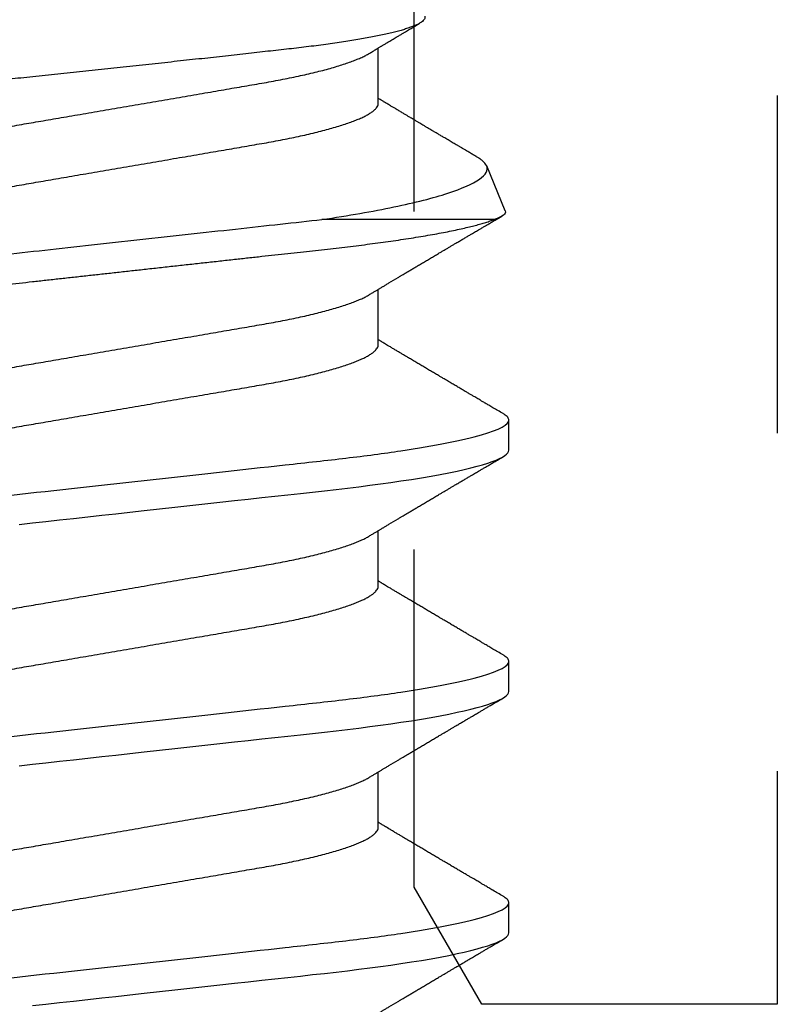
# Model space of a CAD drawing. Units: inches. Extents: x 0 to 146, y 0 to 43.
# Drawn here: x 28 to 28, y 17 to 17 of the extents above; entities that cross this region are included whole.
import ezdxf

# ---------------------------------------------------------------- set-up
doc = ezdxf.new("R2010")
doc.units = ezdxf.units.IN
doc.header["$LTSCALE"] = 0.5
doc.header["$MEASUREMENT"] = 0
doc.linetypes.add('HIDDEN2', pattern=[0.1875, 0.125, -0.0625])
doc.layers.add('Arcadia-Hidden', color=1, linetype='HIDDEN2')
doc.layers.add('Arcadia-Profile', color=6, linetype='Continuous')

# ---------------------------------------------------------------- blocks, each defined once
blk = doc.blocks.new('*U103')
at = {"layer": 'Arcadia-Profile'}
for p, q in [((0.61634, -0.10367), (0.61634, -0.05262)), ((0.43643, -0.06934), (0.45282, -0.06934)), ((0.50786, -0.06934), (0.52425, -0.06934)), ((0.57929, -0.06934), (0.59568, -0.06934)), ((0.65071, -0.06934), (0.66711, -0.06934)), ((0.61886, -0.10695), (0.63218, -0.10144)), ((0.40518, -0.108), (0.41411, -0.108)), ((0.47661, -0.108), (0.48554, -0.108)), ((0.54804, -0.108), (0.55696, -0.108))]:
    blk.add_line(p, q, dxfattribs=at)
at = {"layer": 'Arcadia-Profile', "flags": 128}
for points in [[(0.38367, 0.0331), (0.38411, 0.02909), (0.38456, 0.02502), (0.38502, 0.02089), (0.38548, 0.01671), (0.38594, 0.01256), (0.3864, 0.00839), (0.38686, 0.0042), (0.38732, 0), (0.38782, -0.00454), (0.38832, -0.00906), (0.38882, -0.01356), (0.38931, -0.01802), (0.38979, -0.02244), (0.39028, -0.0268), (0.39072, -0.03085), (0.39116, -0.03483), (0.39159, -0.03873), (0.39201, -0.04255), (0.39242, -0.04627), (0.39282, -0.0499), (0.39321, -0.05343), (0.3936, -0.05687), (0.39399, -0.06027), (0.3944, -0.06361), (0.39481, -0.06683), (0.39523, -0.06997), (0.39566, -0.07304), (0.39609, -0.07602), (0.39657, -0.07913), (0.39706, -0.08211), (0.39755, -0.08497), (0.39804, -0.08768), (0.39854, -0.09025), (0.39904, -0.09266), (0.39951, -0.09479), (0.39998, -0.09676), (0.40045, -0.09858), (0.40092, -0.10025), (0.40138, -0.10175), (0.40183, -0.10309), (0.40229, -0.10427), (0.40273, -0.10528), (0.40317, -0.10613), (0.4036, -0.10682), (0.40401, -0.10734), (0.40441, -0.10771), (0.4048, -0.10793), (0.40518, -0.108), (0.40518, -0.108)], [(0.45467, 0.03704), (0.4551, 0.0331), (0.45554, 0.02909), (0.45599, 0.02502), (0.45645, 0.02089), (0.45691, 0.01671), (0.45737, 0.01256), (0.45783, 0.00839), (0.45829, 0.0042), (0.45875, 0), (0.45925, -0.00454), (0.45975, -0.00906), (0.46024, -0.01356), (0.46074, -0.01802), (0.46122, -0.02244), (0.4617, -0.0268), (0.46215, -0.03085), (0.46259, -0.03483), (0.46302, -0.03873), (0.46344, -0.04255), (0.46385, -0.04627), (0.46425, -0.0499), (0.46464, -0.05343), (0.46502, -0.05687), (0.46542, -0.06027), (0.46583, -0.06361), (0.46624, -0.06683), (0.46666, -0.06997), (0.46709, -0.07304), (0.46752, -0.07602), (0.468, -0.07913), (0.46848, -0.08211), (0.46897, -0.08497), (0.46947, -0.08768), (0.46997, -0.09025), (0.47047, -0.09266), (0.47094, -0.09479), (0.47141, -0.09676), (0.47188, -0.09858), (0.47234, -0.10025), (0.47281, -0.10175), (0.47326, -0.10309), (0.47371, -0.10427), (0.47416, -0.10528), (0.4746, -0.10613), (0.47502, -0.10682), (0.47543, -0.10734), (0.47584, -0.10771), (0.47623, -0.10793), (0.47661, -0.108), (0.47661, -0.108)], [(0.5261, 0.03704), (0.52653, 0.0331), (0.52697, 0.02909), (0.52742, 0.02502), (0.52788, 0.02089), (0.52834, 0.01671), (0.52879, 0.01256), (0.52925, 0.00839), (0.52972, 0.0042), (0.53018, 0), (0.53068, -0.00454), (0.53118, -0.00906), (0.53167, -0.01356), (0.53217, -0.01802), (0.53265, -0.02244), (0.53313, -0.0268), (0.53358, -0.03085), (0.53402, -0.03483), (0.53445, -0.03873), (0.53487, -0.04255), (0.53528, -0.04627), (0.53568, -0.0499), (0.53607, -0.05343), (0.53645, -0.05687), (0.53685, -0.06027), (0.53726, -0.06361), (0.53767, -0.06683), (0.53809, -0.06997), (0.53851, -0.07304), (0.53895, -0.07602), (0.53943, -0.07913), (0.53991, -0.08211), (0.5404, -0.08497), (0.5409, -0.08768), (0.54139, -0.09025), (0.54189, -0.09266), (0.54237, -0.09479), (0.54284, -0.09676), (0.54331, -0.09858), (0.54377, -0.10025), (0.54423, -0.10175), (0.54469, -0.10309), (0.54514, -0.10427), (0.54559, -0.10528), (0.54602, -0.10613), (0.54645, -0.10682), (0.54686, -0.10734), (0.54726, -0.10771), (0.54766, -0.10793), (0.54804, -0.108), (0.54804, -0.108)]]:
    blk.add_lwpolyline(points, dxfattribs=at)
at = {"layer": 'Arcadia-Profile'}
for points, knots in [([(0.37839, 0.108), (0.37968, 0.108), (0.38118, 0.10537), (0.38433, 0.09442), (0.38597, 0.08611), (0.38823, 0.07097), (0.38896, 0.06549), (0.39031, 0.05407), (0.39094, 0.04814), (0.39306, 0.02889), (0.39466, 0.01447), (0.39784, -0.01447), (0.39944, -0.02889), (0.40156, -0.04814), (0.40219, -0.05407), (0.40354, -0.06549), (0.40427, -0.07097), (0.40653, -0.08611), (0.40817, -0.09442), (0.41132, -0.10537), (0.41282, -0.108), (0.41411, -0.108)], [0, 0, 0, 0, 0.125, 0.125, 0.25, 0.25, 0.3125, 0.3125, 0.375, 0.375, 0.5, 0.5, 0.625, 0.625, 0.6875, 0.6875, 0.75, 0.75, 0.875, 0.875, 1, 1, 1, 1]), ([(0.44982, 0.108), (0.45111, 0.108), (0.45261, 0.10537), (0.45576, 0.09442), (0.4574, 0.08611), (0.45966, 0.07097), (0.46039, 0.06549), (0.46174, 0.05407), (0.46237, 0.04814), (0.46449, 0.02889), (0.46608, 0.01447), (0.46927, -0.01447), (0.47086, -0.02889), (0.47298, -0.04814), (0.47361, -0.05407), (0.47497, -0.06549), (0.47569, -0.07097), (0.47796, -0.08611), (0.4796, -0.09442), (0.48274, -0.10537), (0.48425, -0.108), (0.48554, -0.108)], [0, 0, 0, 0, 0.125, 0.125, 0.25, 0.25, 0.3125, 0.3125, 0.375, 0.375, 0.5, 0.5, 0.625, 0.625, 0.6875, 0.6875, 0.75, 0.75, 0.875, 0.875, 1, 1, 1, 1]), ([(0.52125, 0.108), (0.52254, 0.108), (0.52404, 0.10537), (0.52719, 0.09442), (0.52882, 0.08611), (0.53109, 0.07097), (0.53182, 0.06549), (0.53317, 0.05407), (0.5338, 0.04814), (0.53592, 0.02889), (0.53751, 0.01447), (0.5407, -0.01447), (0.54229, -0.02889), (0.54441, -0.04814), (0.54504, -0.05407), (0.5464, -0.06549), (0.54712, -0.07097), (0.54939, -0.08611), (0.55103, -0.09442), (0.55417, -0.10537), (0.55568, -0.108), (0.55696, -0.108)], [0, 0, 0, 0, 0.125, 0.125, 0.25, 0.25, 0.3125, 0.3125, 0.375, 0.375, 0.5, 0.5, 0.625, 0.625, 0.6875, 0.6875, 0.75, 0.75, 0.875, 0.875, 1, 1, 1, 1]), ([(0.58183, 0.10629), (0.58194, 0.10647), (0.5822, 0.10689), (0.58258, 0.10736), (0.58298, 0.10773), (0.58337, 0.10795), (0.58376, 0.10803), (0.58416, 0.10794), (0.58458, 0.10769), (0.58502, 0.10726), (0.58547, 0.10665), (0.58592, 0.10586), (0.58638, 0.10491), (0.58684, 0.1038), (0.58729, 0.10255), (0.58775, 0.10114), (0.58822, 0.09957), (0.58868, 0.09783), (0.58915, 0.09595), (0.58962, 0.09391), (0.5901, 0.09172), (0.59057, 0.08939), (0.59103, 0.08694), (0.59149, 0.08437), (0.59195, 0.0817), (0.59239, 0.07892), (0.59285, 0.07597), (0.59331, 0.07283), (0.59377, 0.0695), (0.59422, 0.06609), (0.59466, 0.0626), (0.59509, 0.05903), (0.59549, 0.05547), (0.59588, 0.05191), (0.59628, 0.04834), (0.59668, 0.04466), (0.5971, 0.0409), (0.59752, 0.03704), (0.59796, 0.0331), (0.5984, 0.02909), (0.59885, 0.02502), (0.5993, 0.02089), (0.59976, 0.01673), (0.60022, 0.01256), (0.60068, 0.00839), (0.60114, 0.0042), (0.60162, -0.00011), (0.60211, -0.00454), (0.60261, -0.00906), (0.6031, -0.01356), (0.60359, -0.01802), (0.60408, -0.02244), (0.60455, -0.02672), (0.60501, -0.03085), (0.60545, -0.03483), (0.60588, -0.03873), (0.6063, -0.04255), (0.60671, -0.04627), (0.60711, -0.0499), (0.6075, -0.05344), (0.60788, -0.0569), (0.60828, -0.06029), (0.60868, -0.06361), (0.6091, -0.06685), (0.60952, -0.07), (0.60994, -0.07306), (0.61039, -0.07609), (0.61084, -0.07906), (0.61131, -0.08195), (0.61178, -0.08473), (0.61226, -0.08738), (0.61274, -0.08988), (0.61323, -0.09224), (0.6137, -0.09439), (0.61416, -0.09634), (0.6146, -0.09809), (0.61504, -0.09971), (0.61548, -0.10118), (0.61591, -0.10251), (0.61619, -0.10329), (0.61634, -0.10367)], [0, 0, 0, 0, 0.009853, 0.022174, 0.034398, 0.046516, 0.058522, 0.071492, 0.084592, 0.097813, 0.111147, 0.124582, 0.138109, 0.150938, 0.16383, 0.176774, 0.189762, 0.202782, 0.215826, 0.228881, 0.241938, 0.254986, 0.268015, 0.280783, 0.293513, 0.306195, 0.31882, 0.332379, 0.34585, 0.359223, 0.372488, 0.385635, 0.398655, 0.410852, 0.423147, 0.435555, 0.448067, 0.460674, 0.47337, 0.486145, 0.498989, 0.511894, 0.52485, 0.537614, 0.550407, 0.563221, 0.576044, 0.589891, 0.603726, 0.617536, 0.631308, 0.645032, 0.658694, 0.671509, 0.68425, 0.696909, 0.709476, 0.721943, 0.734303, 0.746548, 0.758757, 0.77108, 0.783512, 0.795823, 0.808224, 0.820709, 0.833268, 0.846473, 0.859739, 0.873057, 0.886415, 0.899802, 0.913208, 0.926619, 0.93891, 0.951188, 0.963444, 0.975671, 0.987859, 1, 1, 1, 1]), ([(0.59268, 0.108), (0.59353, 0.108), (0.59448, 0.10687), (0.59647, 0.10212), (0.59753, 0.0985), (0.59964, 0.08899), (0.6007, 0.08311), (0.6027, 0.06981), (0.60365, 0.0624), (0.60537, 0.04697), (0.6063, 0.03847), (0.60829, 0.02039), (0.60934, 0.01085), (0.61145, -0.0083), (0.61251, -0.01789), (0.61452, -0.03614), (0.61547, -0.04479), (0.61634, -0.05262)], [0, 0, 0, 0, 0.125, 0.125, 0.25, 0.25, 0.375, 0.375, 0.5, 0.5, 0.625, 0.625, 0.75, 0.75, 0.875, 0.875, 1, 1, 1, 1]), ([(0.6765, -0.08308), (0.67636, -0.08312), (0.67609, -0.08319), (0.67565, -0.08305), (0.67521, -0.08271), (0.67476, -0.08217), (0.67429, -0.08141), (0.67385, -0.0805), (0.67343, -0.07947), (0.67303, -0.07836), (0.67263, -0.07712), (0.67223, -0.07572), (0.67182, -0.07417), (0.67141, -0.07246), (0.671, -0.07062), (0.67059, -0.06866), (0.67019, -0.06659), (0.6698, -0.06442), (0.66941, -0.06213), (0.66903, -0.05971), (0.66864, -0.05716), (0.66826, -0.05447), (0.66788, -0.05167), (0.66752, -0.0488), (0.66716, -0.04587), (0.66682, -0.04289), (0.66648, -0.03983), (0.66612, -0.03667), (0.66576, -0.03342), (0.66539, -0.03009), (0.66501, -0.02668), (0.66463, -0.02322), (0.66424, -0.01971), (0.66385, -0.01615), (0.66346, -0.01255), (0.66306, -0.00888), (0.66265, -0.00517), (0.66224, -0.00141), (0.66184, 0.00238), (0.66143, 0.00614), (0.66103, 0.00987), (0.66064, 0.01358), (0.66025, 0.01727), (0.65985, 0.02098), (0.65946, 0.02468), (0.65907, 0.02838), (0.65869, 0.03204), (0.65832, 0.03562), (0.65795, 0.0391), (0.6576, 0.04248), (0.65726, 0.04581), (0.65691, 0.04909), (0.65656, 0.05232), (0.65619, 0.05549), (0.65582, 0.05858), (0.65544, 0.06157), (0.65506, 0.06445), (0.65467, 0.06723), (0.65428, 0.0699), (0.65389, 0.07248), (0.65349, 0.07496), (0.65308, 0.07733), (0.65268, 0.07958), (0.65227, 0.08167), (0.65187, 0.08362), (0.65148, 0.08541), (0.65108, 0.08707), (0.65068, 0.08859), (0.65029, 0.08997), (0.64989, 0.09119), (0.6495, 0.09226), (0.64912, 0.09315), (0.64875, 0.09387), (0.64839, 0.09442), (0.64804, 0.09481), (0.64769, 0.09504), (0.64734, 0.09511), (0.64698, 0.09501), (0.64662, 0.09475), (0.64626, 0.09435), (0.64603, 0.09397), (0.64592, 0.0938)], [0, 0, 0, 0, 0.013873, 0.027754, 0.041627, 0.055805, 0.069993, 0.084172, 0.096001, 0.107831, 0.119742, 0.131653, 0.143822, 0.155991, 0.16825, 0.180508, 0.192357, 0.204205, 0.216136, 0.228067, 0.240258, 0.25245, 0.264731, 0.277012, 0.288842, 0.300673, 0.312582, 0.324491, 0.336641, 0.34879, 0.361022, 0.373253, 0.385502, 0.397751, 0.410083, 0.422416, 0.43501, 0.447604, 0.460289, 0.472973, 0.485363, 0.497753, 0.510229, 0.522705, 0.535453, 0.548201, 0.561043, 0.573885, 0.586263, 0.598641, 0.611103, 0.623567, 0.636286, 0.649006, 0.661811, 0.674616, 0.687329, 0.700042, 0.712841, 0.725639, 0.738706, 0.751773, 0.764933, 0.778092, 0.791023, 0.803955, 0.816976, 0.829997, 0.843301, 0.856605, 0.870008, 0.883411, 0.896335, 0.90926, 0.922274, 0.935289, 0.948578, 0.961866, 0.975245, 0.988624, 1, 1, 1, 1]), ([(0.41857, 0.06934), (0.41874, 0.06932), (0.41907, 0.06929), (0.41958, 0.06905), (0.42011, 0.06865), (0.42065, 0.06808), (0.42121, 0.06735), (0.42177, 0.06646), (0.42234, 0.06541), (0.42292, 0.06419), (0.42351, 0.06281), (0.4241, 0.06126), (0.42471, 0.05954), (0.42531, 0.05766), (0.4259, 0.05565), (0.4265, 0.0535), (0.42708, 0.05122), (0.42766, 0.04883), (0.42822, 0.04634), (0.42877, 0.04376), (0.4293, 0.0411), (0.42982, 0.03837), (0.43032, 0.03559), (0.4308, 0.03276), (0.4313, 0.02986), (0.43182, 0.02687), (0.43235, 0.02376), (0.4329, 0.02055), (0.43347, 0.01724), (0.43405, 0.01387), (0.43463, 0.01045), (0.43523, 0.00699), (0.43583, 0.0035), (0.43643, 0), (0.43703, -0.00349), (0.43763, -0.00697), (0.43822, -0.01043), (0.43881, -0.01384), (0.43938, -0.01719), (0.43994, -0.02045), (0.44048, -0.02362), (0.44101, -0.02671), (0.44153, -0.02973), (0.44204, -0.03267), (0.44253, -0.03554), (0.44303, -0.03834), (0.44355, -0.04108), (0.44409, -0.04375), (0.44464, -0.04634), (0.4452, -0.04883), (0.44577, -0.05122), (0.44636, -0.05349), (0.44695, -0.05563), (0.44755, -0.05765), (0.44814, -0.05951), (0.44873, -0.06121), (0.44932, -0.06274), (0.44991, -0.06413), (0.45049, -0.06535), (0.45092, -0.06617), (0.45115, -0.06654), (0.45119, -0.06661)], [0, 0, 0, 0, 0.01651, 0.033221, 0.050116, 0.067179, 0.084389, 0.101416, 0.118547, 0.135759, 0.153033, 0.170698, 0.18838, 0.206055, 0.223699, 0.241288, 0.2588, 0.276212, 0.293464, 0.310575, 0.327525, 0.344296, 0.360871, 0.37704, 0.393387, 0.409918, 0.426616, 0.44381, 0.461139, 0.478583, 0.496121, 0.513729, 0.531385, 0.549064, 0.566705, 0.584323, 0.601893, 0.619393, 0.6368, 0.653786, 0.670641, 0.687347, 0.703887, 0.720576, 0.737078, 0.753687, 0.770493, 0.787479, 0.804627, 0.821917, 0.839291, 0.856764, 0.874315, 0.89192, 0.909556, 0.926885, 0.944198, 0.961474, 0.97869, 0.996174, 1, 1, 1, 1]), ([(0.49, 0.06934), (0.49016, 0.06932), (0.49049, 0.06929), (0.49101, 0.06905), (0.49154, 0.06865), (0.49208, 0.06808), (0.49264, 0.06735), (0.4932, 0.06646), (0.49377, 0.06541), (0.49435, 0.06419), (0.49494, 0.06281), (0.49553, 0.06126), (0.49613, 0.05954), (0.49674, 0.05766), (0.49733, 0.05565), (0.49793, 0.0535), (0.49851, 0.05122), (0.49909, 0.04883), (0.49965, 0.04634), (0.5002, 0.04376), (0.50073, 0.0411), (0.50125, 0.03837), (0.50175, 0.03559), (0.50223, 0.03276), (0.50273, 0.02986), (0.50324, 0.02687), (0.50378, 0.02376), (0.50433, 0.02055), (0.5049, 0.01724), (0.50548, 0.01387), (0.50606, 0.01045), (0.50666, 0.00699), (0.50726, 0.0035), (0.50786, 0), (0.50846, -0.00349), (0.50905, -0.00697), (0.50965, -0.01043), (0.51023, -0.01384), (0.51081, -0.01719), (0.51137, -0.02045), (0.51191, -0.02362), (0.51244, -0.02671), (0.51296, -0.02973), (0.51347, -0.03267), (0.51396, -0.03554), (0.51446, -0.03834), (0.51498, -0.04108), (0.51551, -0.04375), (0.51606, -0.04634), (0.51663, -0.04883), (0.5172, -0.05122), (0.51779, -0.05349), (0.51838, -0.05563), (0.51897, -0.05765), (0.51957, -0.05951), (0.52016, -0.06121), (0.52075, -0.06274), (0.52133, -0.06413), (0.52192, -0.06535), (0.52235, -0.06617), (0.52258, -0.06654), (0.52262, -0.06661)], [0, 0, 0, 0, 0.01651, 0.033221, 0.050116, 0.067179, 0.084389, 0.101416, 0.118547, 0.135759, 0.153033, 0.170698, 0.18838, 0.206055, 0.223699, 0.241288, 0.2588, 0.276212, 0.293464, 0.310575, 0.327525, 0.344296, 0.360871, 0.37704, 0.393387, 0.409918, 0.426616, 0.44381, 0.461139, 0.478583, 0.496121, 0.513729, 0.531385, 0.549064, 0.566705, 0.584323, 0.601893, 0.619393, 0.6368, 0.653786, 0.670641, 0.687347, 0.703887, 0.720576, 0.737078, 0.753687, 0.770493, 0.787479, 0.804627, 0.821917, 0.839291, 0.856764, 0.874315, 0.89192, 0.909556, 0.926885, 0.944198, 0.961474, 0.97869, 0.996174, 1, 1, 1, 1]), ([(0.56143, 0.06934), (0.56159, 0.06932), (0.56192, 0.06929), (0.56244, 0.06905), (0.56297, 0.06865), (0.56351, 0.06808), (0.56407, 0.06735), (0.56463, 0.06646), (0.5652, 0.06541), (0.56578, 0.06419), (0.56637, 0.06281), (0.56696, 0.06126), (0.56756, 0.05954), (0.56816, 0.05766), (0.56876, 0.05565), (0.56935, 0.0535), (0.56994, 0.05122), (0.57051, 0.04883), (0.57108, 0.04634), (0.57163, 0.04376), (0.57216, 0.0411), (0.57268, 0.03837), (0.57318, 0.03559), (0.57366, 0.03276), (0.57416, 0.02986), (0.57467, 0.02687), (0.57521, 0.02376), (0.57576, 0.02055), (0.57633, 0.01724), (0.5769, 0.01387), (0.57749, 0.01045), (0.57809, 0.00699), (0.57868, 0.0035), (0.57929, 0), (0.57989, -0.00349), (0.58048, -0.00697), (0.58108, -0.01043), (0.58166, -0.01384), (0.58224, -0.01719), (0.5828, -0.02045), (0.58334, -0.02362), (0.58387, -0.02671), (0.58439, -0.02973), (0.5849, -0.03267), (0.58539, -0.03554), (0.58589, -0.03834), (0.58641, -0.04108), (0.58694, -0.04375), (0.58749, -0.04634), (0.58806, -0.04883), (0.58863, -0.05122), (0.58921, -0.05349), (0.58981, -0.05563), (0.5904, -0.05765), (0.591, -0.05951), (0.59159, -0.06121), (0.59218, -0.06274), (0.59276, -0.06413), (0.59335, -0.06535), (0.59377, -0.06617), (0.59401, -0.06654), (0.59405, -0.06661)], [0, 0, 0, 0, 0.01651, 0.033221, 0.050116, 0.067179, 0.084389, 0.101416, 0.118547, 0.135759, 0.153033, 0.170698, 0.18838, 0.206055, 0.223699, 0.241288, 0.2588, 0.276212, 0.293464, 0.310575, 0.327525, 0.344296, 0.360871, 0.37704, 0.393387, 0.409918, 0.426616, 0.44381, 0.461139, 0.478583, 0.496121, 0.513729, 0.531385, 0.549064, 0.566705, 0.584323, 0.601893, 0.619393, 0.6368, 0.653786, 0.670641, 0.687347, 0.703887, 0.720576, 0.737078, 0.753687, 0.770493, 0.787479, 0.804627, 0.821917, 0.839291, 0.856764, 0.874315, 0.89192, 0.909556, 0.926885, 0.944198, 0.961474, 0.97869, 0.996174, 1, 1, 1, 1]), ([(0.63286, 0.06934), (0.63302, 0.06932), (0.63335, 0.06929), (0.63386, 0.06905), (0.63439, 0.06865), (0.63494, 0.06808), (0.63549, 0.06735), (0.63606, 0.06646), (0.63663, 0.06541), (0.63721, 0.06419), (0.63779, 0.06281), (0.63839, 0.06126), (0.63899, 0.05954), (0.63959, 0.05766), (0.64019, 0.05565), (0.64078, 0.0535), (0.64137, 0.05122), (0.64194, 0.04883), (0.64251, 0.04634), (0.64306, 0.04376), (0.64359, 0.0411), (0.64411, 0.03837), (0.64461, 0.03559), (0.64509, 0.03276), (0.64559, 0.02986), (0.6461, 0.02687), (0.64664, 0.02376), (0.64719, 0.02055), (0.64775, 0.01724), (0.64833, 0.01387), (0.64892, 0.01045), (0.64951, 0.00699), (0.65011, 0.0035), (0.65071, 0), (0.65131, -0.00349), (0.65191, -0.00697), (0.6525, -0.01043), (0.65309, -0.01384), (0.65366, -0.01719), (0.65422, -0.02045), (0.65477, -0.02362), (0.6553, -0.02671), (0.65582, -0.02973), (0.65632, -0.03267), (0.65681, -0.03554), (0.65732, -0.03834), (0.65784, -0.04108), (0.65837, -0.04375), (0.65892, -0.04634), (0.65949, -0.04883), (0.66006, -0.05122), (0.66064, -0.05349), (0.66123, -0.05563), (0.66183, -0.05765), (0.66243, -0.05951), (0.66302, -0.06121), (0.66361, -0.06274), (0.66419, -0.06413), (0.66477, -0.06535), (0.6652, -0.06617), (0.66544, -0.06654), (0.66548, -0.06661)], [0, 0, 0, 0, 0.01651, 0.033221, 0.050116, 0.067179, 0.084389, 0.101417, 0.118547, 0.13576, 0.153033, 0.170698, 0.18838, 0.206055, 0.223699, 0.241288, 0.2588, 0.276212, 0.293465, 0.310576, 0.327526, 0.344297, 0.360871, 0.377041, 0.393388, 0.409919, 0.426617, 0.44381, 0.461139, 0.478584, 0.496121, 0.51373, 0.531385, 0.549065, 0.566706, 0.584323, 0.601894, 0.619394, 0.636801, 0.653786, 0.670642, 0.687348, 0.703888, 0.720577, 0.737079, 0.753688, 0.770494, 0.78748, 0.804628, 0.821918, 0.839292, 0.856765, 0.874316, 0.891921, 0.909557, 0.926885, 0.944199, 0.961475, 0.978691, 0.996175, 1, 1, 1, 1]), ([(0.40381, 0.06661), (0.40384, 0.06655), (0.40407, 0.0662), (0.40449, 0.0654), (0.40506, 0.0642), (0.40565, 0.06281), (0.40625, 0.06126), (0.40685, 0.05954), (0.40745, 0.05766), (0.40805, 0.05565), (0.40864, 0.0535), (0.40922, 0.05122), (0.4098, 0.04883), (0.41036, 0.04634), (0.41091, 0.04376), (0.41145, 0.0411), (0.41197, 0.03837), (0.41246, 0.03559), (0.41295, 0.03276), (0.41344, 0.02986), (0.41396, 0.02687), (0.41449, 0.02376), (0.41504, 0.02055), (0.41561, 0.01724), (0.41619, 0.01387), (0.41678, 0.01045), (0.41737, 0.00699), (0.41797, 0.0035), (0.41857, 0), (0.41917, -0.00349), (0.41977, -0.00697), (0.42036, -0.01043), (0.42095, -0.01384), (0.42152, -0.01719), (0.42208, -0.02045), (0.42263, -0.02362), (0.42316, -0.02671), (0.42368, -0.02973), (0.42418, -0.03267), (0.42467, -0.03554), (0.42517, -0.03834), (0.42569, -0.04108), (0.42623, -0.04375), (0.42678, -0.04634), (0.42734, -0.04883), (0.42792, -0.05122), (0.4285, -0.05349), (0.42909, -0.05563), (0.42969, -0.05765), (0.43028, -0.05951), (0.43088, -0.06121), (0.43146, -0.06274), (0.43205, -0.06413), (0.43263, -0.06536), (0.43321, -0.06643), (0.43378, -0.06734), (0.43434, -0.06808), (0.43489, -0.06865), (0.43542, -0.06905), (0.43593, -0.06929), (0.43626, -0.06932), (0.43643, -0.06934)], [0, 0, 0, 0, 0.003289, 0.020419, 0.037632, 0.054905, 0.07257, 0.090252, 0.107927, 0.125571, 0.14316, 0.160672, 0.178084, 0.195336, 0.212447, 0.229398, 0.246168, 0.262743, 0.278913, 0.295259, 0.31179, 0.328488, 0.345682, 0.363011, 0.380455, 0.397993, 0.415601, 0.433257, 0.450936, 0.468577, 0.486195, 0.503765, 0.521265, 0.538672, 0.555657, 0.572513, 0.589219, 0.605759, 0.622447, 0.638949, 0.655558, 0.672364, 0.689351, 0.706499, 0.723789, 0.741162, 0.758636, 0.776186, 0.793791, 0.811427, 0.828756, 0.846069, 0.863345, 0.880561, 0.898045, 0.915422, 0.932671, 0.949772, 0.966706, 0.983454, 1, 1, 1, 1]), ([(0.47524, 0.06661), (0.47527, 0.06655), (0.4755, 0.0662), (0.47591, 0.0654), (0.47649, 0.0642), (0.47708, 0.06281), (0.47768, 0.06126), (0.47828, 0.05954), (0.47888, 0.05766), (0.47948, 0.05565), (0.48007, 0.0535), (0.48065, 0.05122), (0.48123, 0.04883), (0.48179, 0.04634), (0.48234, 0.04376), (0.48288, 0.0411), (0.48339, 0.03837), (0.48389, 0.03559), (0.48437, 0.03276), (0.48487, 0.02986), (0.48539, 0.02687), (0.48592, 0.02376), (0.48647, 0.02055), (0.48704, 0.01724), (0.48762, 0.01387), (0.48821, 0.01045), (0.4888, 0.00699), (0.4894, 0.0035), (0.49, 0), (0.4906, -0.00349), (0.4912, -0.00697), (0.49179, -0.01043), (0.49238, -0.01384), (0.49295, -0.01719), (0.49351, -0.02045), (0.49405, -0.02362), (0.49459, -0.02671), (0.4951, -0.02973), (0.49561, -0.03267), (0.4961, -0.03554), (0.4966, -0.03834), (0.49712, -0.04108), (0.49766, -0.04375), (0.49821, -0.04634), (0.49877, -0.04883), (0.49935, -0.05122), (0.49993, -0.05349), (0.50052, -0.05563), (0.50112, -0.05765), (0.50171, -0.05951), (0.50231, -0.06121), (0.50289, -0.06274), (0.50348, -0.06413), (0.50406, -0.06536), (0.50464, -0.06643), (0.50521, -0.06734), (0.50577, -0.06808), (0.50632, -0.06865), (0.50685, -0.06905), (0.50736, -0.06929), (0.50769, -0.06932), (0.50786, -0.06934)], [0, 0, 0, 0, 0.003289, 0.020419, 0.037632, 0.054905, 0.07257, 0.090252, 0.107927, 0.125571, 0.14316, 0.160672, 0.178084, 0.195336, 0.212447, 0.229398, 0.246168, 0.262743, 0.278913, 0.295259, 0.31179, 0.328488, 0.345682, 0.363011, 0.380455, 0.397993, 0.415601, 0.433257, 0.450936, 0.468577, 0.486195, 0.503765, 0.521265, 0.538672, 0.555657, 0.572513, 0.589219, 0.605759, 0.622447, 0.638949, 0.655558, 0.672364, 0.689351, 0.706499, 0.723789, 0.741162, 0.758636, 0.776186, 0.793791, 0.811427, 0.828756, 0.846069, 0.863345, 0.880561, 0.898045, 0.915422, 0.932671, 0.949772, 0.966706, 0.983454, 1, 1, 1, 1]), ([(0.54666, 0.06661), (0.5467, 0.06655), (0.54692, 0.0662), (0.54734, 0.0654), (0.54792, 0.0642), (0.54851, 0.06281), (0.5491, 0.06126), (0.54971, 0.05954), (0.55031, 0.05766), (0.5509, 0.05565), (0.5515, 0.0535), (0.55208, 0.05122), (0.55266, 0.04883), (0.55322, 0.04634), (0.55377, 0.04376), (0.5543, 0.0411), (0.55482, 0.03837), (0.55532, 0.03559), (0.5558, 0.03276), (0.5563, 0.02986), (0.55682, 0.02687), (0.55735, 0.02376), (0.5579, 0.02055), (0.55847, 0.01724), (0.55905, 0.01387), (0.55963, 0.01045), (0.56023, 0.00699), (0.56083, 0.0035), (0.56143, 0), (0.56203, -0.00349), (0.56263, -0.00697), (0.56322, -0.01043), (0.56381, -0.01384), (0.56438, -0.01719), (0.56494, -0.02045), (0.56548, -0.02362), (0.56601, -0.02671), (0.56653, -0.02973), (0.56704, -0.03267), (0.56753, -0.03554), (0.56803, -0.03834), (0.56855, -0.04108), (0.56909, -0.04375), (0.56964, -0.04634), (0.5702, -0.04883), (0.57077, -0.05122), (0.57136, -0.05349), (0.57195, -0.05563), (0.57255, -0.05765), (0.57314, -0.05951), (0.57373, -0.06121), (0.57432, -0.06274), (0.57491, -0.06413), (0.57549, -0.06536), (0.57607, -0.06643), (0.57664, -0.06734), (0.5772, -0.06808), (0.57775, -0.06865), (0.57828, -0.06905), (0.57879, -0.06929), (0.57912, -0.06932), (0.57929, -0.06934)], [0, 0, 0, 0, 0.003289, 0.020419, 0.037632, 0.054905, 0.07257, 0.090252, 0.107927, 0.125571, 0.14316, 0.160672, 0.178084, 0.195336, 0.212447, 0.229397, 0.246168, 0.262743, 0.278913, 0.295259, 0.31179, 0.328488, 0.345682, 0.363011, 0.380455, 0.397993, 0.415601, 0.433257, 0.450936, 0.468577, 0.486194, 0.503765, 0.521265, 0.538672, 0.555657, 0.572513, 0.589219, 0.605759, 0.622447, 0.638949, 0.655558, 0.672364, 0.689351, 0.706499, 0.723789, 0.741162, 0.758636, 0.776186, 0.793791, 0.811427, 0.828756, 0.846069, 0.863345, 0.880561, 0.898045, 0.915422, 0.932671, 0.949772, 0.966706, 0.983454, 1, 1, 1, 1]), ([(0.61809, 0.06661), (0.61813, 0.06655), (0.61835, 0.0662), (0.61877, 0.0654), (0.61935, 0.0642), (0.61994, 0.06281), (0.62053, 0.06126), (0.62113, 0.05954), (0.62174, 0.05766), (0.62233, 0.05565), (0.62293, 0.0535), (0.62351, 0.05122), (0.62409, 0.04883), (0.62465, 0.04634), (0.6252, 0.04376), (0.62573, 0.0411), (0.62625, 0.03837), (0.62675, 0.03559), (0.62723, 0.03276), (0.62773, 0.02986), (0.62824, 0.02687), (0.62878, 0.02376), (0.62933, 0.02055), (0.6299, 0.01724), (0.63048, 0.01387), (0.63106, 0.01045), (0.63166, 0.00699), (0.63226, 0.0035), (0.63286, 0), (0.63346, -0.00349), (0.63405, -0.00697), (0.63465, -0.01043), (0.63523, -0.01384), (0.63581, -0.01719), (0.63637, -0.02045), (0.63691, -0.02362), (0.63744, -0.02671), (0.63796, -0.02973), (0.63847, -0.03267), (0.63896, -0.03554), (0.63946, -0.03834), (0.63998, -0.04108), (0.64051, -0.04375), (0.64106, -0.04634), (0.64163, -0.04883), (0.6422, -0.05122), (0.64279, -0.05349), (0.64338, -0.05563), (0.64397, -0.05765), (0.64457, -0.05951), (0.64516, -0.06121), (0.64575, -0.06274), (0.64633, -0.06413), (0.64692, -0.06536), (0.6475, -0.06643), (0.64807, -0.06734), (0.64863, -0.06808), (0.64917, -0.06865), (0.6497, -0.06905), (0.65022, -0.06929), (0.65055, -0.06932), (0.65071, -0.06934)], [0, 0, 0, 0, 0.003289, 0.020419, 0.037632, 0.054905, 0.07257, 0.090252, 0.107927, 0.125571, 0.14316, 0.160672, 0.178084, 0.195336, 0.212447, 0.229398, 0.246168, 0.262743, 0.278913, 0.295259, 0.31179, 0.328488, 0.345682, 0.363011, 0.380455, 0.397993, 0.415601, 0.433257, 0.450936, 0.468577, 0.486195, 0.503765, 0.521265, 0.538672, 0.555657, 0.572513, 0.589219, 0.605759, 0.622447, 0.638949, 0.655558, 0.672364, 0.689351, 0.706499, 0.723789, 0.741162, 0.758636, 0.776186, 0.793791, 0.811427, 0.828756, 0.846069, 0.863345, 0.880561, 0.898045, 0.915422, 0.932671, 0.949772, 0.966706, 0.983454, 1, 1, 1, 1]), ([(0.61634, -0.05262), (0.61752, -0.06057), (0.61874, -0.06768), (0.62136, -0.08025), (0.62273, -0.08565), (0.62549, -0.09414), (0.6269, -0.09733), (0.62961, -0.10121), (0.63093, -0.10195), (0.63218, -0.10144)], [0, 0, 0, 0, 0.25, 0.25, 0.5, 0.5, 0.75, 0.75, 1, 1, 1, 1]), ([(0.37976, -0.06662), (0.37996, -0.06695), (0.38033, -0.06756), (0.38084, -0.06841), (0.38123, -0.06907), (0.38153, -0.06956), (0.38175, -0.06993), (0.38193, -0.07023), (0.3821, -0.07052), (0.38228, -0.07081), (0.38248, -0.07116), (0.38273, -0.07156), (0.383, -0.07202), (0.38373, -0.07324), (0.38452, -0.07457), (0.38535, -0.07596), (0.38576, -0.07665), (0.38612, -0.07725), (0.38642, -0.07776), (0.3867, -0.07823), (0.38708, -0.07886), (0.38757, -0.0797), (0.38819, -0.08074), (0.38885, -0.08185), (0.38954, -0.08302), (0.39025, -0.0842), (0.39095, -0.08539), (0.39153, -0.08638), (0.39198, -0.08713), (0.39226, -0.08761), (0.39252, -0.08805), (0.39281, -0.08854), (0.39318, -0.08917), (0.39362, -0.08991), (0.39409, -0.09071), (0.39457, -0.09152), (0.3951, -0.09242), (0.39568, -0.09341), (0.39631, -0.09447), (0.3969, -0.09547), (0.39744, -0.09638), (0.3979, -0.09717), (0.39829, -0.09784), (0.39865, -0.09845), (0.39903, -0.09909), (0.39947, -0.09985), (0.39997, -0.10069), (0.40051, -0.10161), (0.40109, -0.10259), (0.40174, -0.10371), (0.40248, -0.10496), (0.40299, -0.10584), (0.40326, -0.1063)], [0, 0, 0, 0, 0.025207, 0.046629, 0.064261, 0.074994, 0.08359, 0.092278, 0.098205, 0.105468, 0.114232, 0.124499, 0.13627, 0.149032, 0.217084, 0.236574, 0.254479, 0.269585, 0.281889, 0.292637, 0.305649, 0.329582, 0.35581, 0.384143, 0.41393, 0.443862, 0.4739, 0.503482, 0.518621, 0.530599, 0.539915, 0.551821, 0.567718, 0.587199, 0.607999, 0.628365, 0.648297, 0.676018, 0.702852, 0.728631, 0.75165, 0.771459, 0.788058, 0.802265, 0.817534, 0.836327, 0.859391, 0.880906, 0.905722, 0.933841, 0.965266, 1, 1, 1, 1]), ([(0.45119, -0.06662), (0.45139, -0.06695), (0.45176, -0.06756), (0.45227, -0.06841), (0.45266, -0.06907), (0.45296, -0.06956), (0.45318, -0.06993), (0.45336, -0.07023), (0.45353, -0.07052), (0.45371, -0.07081), (0.45391, -0.07116), (0.45416, -0.07156), (0.45443, -0.07202), (0.45516, -0.07324), (0.45595, -0.07457), (0.45678, -0.07596), (0.45719, -0.07665), (0.45755, -0.07725), (0.45785, -0.07776), (0.45813, -0.07823), (0.45851, -0.07886), (0.459, -0.0797), (0.45962, -0.08074), (0.46028, -0.08185), (0.46097, -0.08302), (0.46167, -0.0842), (0.46238, -0.08539), (0.46296, -0.08638), (0.4634, -0.08713), (0.46369, -0.08761), (0.46395, -0.08805), (0.46424, -0.08854), (0.46461, -0.08917), (0.46505, -0.08991), (0.46552, -0.09071), (0.466, -0.09152), (0.46653, -0.09242), (0.46711, -0.09341), (0.46774, -0.09447), (0.46833, -0.09547), (0.46886, -0.09638), (0.46933, -0.09717), (0.46972, -0.09784), (0.47008, -0.09845), (0.47046, -0.09909), (0.4709, -0.09985), (0.4714, -0.10069), (0.47194, -0.10161), (0.47252, -0.10259), (0.47317, -0.10371), (0.47391, -0.10496), (0.47442, -0.10584), (0.47469, -0.1063)], [0, 0, 0, 0, 0.025206, 0.046629, 0.064261, 0.074994, 0.08359, 0.092278, 0.098205, 0.105468, 0.114232, 0.124499, 0.13627, 0.149031, 0.217084, 0.236574, 0.254479, 0.269585, 0.281889, 0.292637, 0.305649, 0.329582, 0.35581, 0.384142, 0.41393, 0.443862, 0.4739, 0.503482, 0.518621, 0.530599, 0.539915, 0.55182, 0.567718, 0.587199, 0.607998, 0.628364, 0.648297, 0.676018, 0.702852, 0.72863, 0.75165, 0.771459, 0.788058, 0.802265, 0.817534, 0.836327, 0.859391, 0.880906, 0.905722, 0.933841, 0.965266, 1, 1, 1, 1]), ([(0.52262, -0.06662), (0.52282, -0.06695), (0.52319, -0.06756), (0.5237, -0.06841), (0.52409, -0.06907), (0.52438, -0.06956), (0.52461, -0.06993), (0.52479, -0.07023), (0.52496, -0.07052), (0.52513, -0.07081), (0.52534, -0.07116), (0.52559, -0.07156), (0.52586, -0.07202), (0.52659, -0.07324), (0.52738, -0.07457), (0.52821, -0.07596), (0.52862, -0.07665), (0.52898, -0.07725), (0.52928, -0.07776), (0.52956, -0.07823), (0.52994, -0.07886), (0.53043, -0.0797), (0.53105, -0.08074), (0.53171, -0.08185), (0.5324, -0.08302), (0.5331, -0.0842), (0.5338, -0.08539), (0.53439, -0.08638), (0.53483, -0.08713), (0.53512, -0.08761), (0.53538, -0.08805), (0.53567, -0.08854), (0.53604, -0.08917), (0.53648, -0.08991), (0.53695, -0.09071), (0.53743, -0.09152), (0.53796, -0.09242), (0.53854, -0.09341), (0.53917, -0.09447), (0.53976, -0.09547), (0.54029, -0.09638), (0.54076, -0.09717), (0.54115, -0.09784), (0.54151, -0.09845), (0.54189, -0.09909), (0.54233, -0.09985), (0.54282, -0.10069), (0.54336, -0.10161), (0.54394, -0.10259), (0.5446, -0.10371), (0.54533, -0.10496), (0.54585, -0.10584), (0.54612, -0.1063)], [0, 0, 0, 0, 0.025207, 0.046629, 0.064261, 0.074994, 0.08359, 0.092278, 0.098205, 0.105468, 0.114232, 0.124499, 0.13627, 0.149032, 0.217084, 0.236574, 0.254479, 0.269585, 0.281889, 0.292637, 0.305649, 0.329582, 0.35581, 0.384143, 0.41393, 0.443861, 0.4739, 0.503481, 0.518621, 0.530599, 0.539915, 0.551821, 0.567718, 0.587199, 0.607998, 0.628365, 0.648297, 0.676018, 0.702851, 0.72863, 0.751649, 0.771459, 0.788058, 0.802264, 0.817534, 0.836326, 0.859391, 0.880906, 0.905722, 0.933841, 0.965266, 1, 1, 1, 1]), ([(0.59405, -0.06662), (0.59425, -0.06695), (0.59462, -0.06756), (0.59513, -0.06841), (0.59552, -0.06907), (0.59581, -0.06956), (0.59603, -0.06993), (0.59622, -0.07023), (0.59639, -0.07052), (0.59656, -0.07081), (0.59677, -0.07116), (0.59701, -0.07156), (0.59729, -0.07202), (0.59802, -0.07324), (0.59881, -0.07457), (0.59964, -0.07596), (0.60005, -0.07665), (0.60041, -0.07725), (0.60071, -0.07776), (0.60099, -0.07823), (0.60136, -0.07886), (0.60186, -0.0797), (0.60248, -0.08074), (0.60314, -0.08185), (0.60383, -0.08302), (0.60453, -0.0842), (0.60523, -0.08539), (0.60582, -0.08638), (0.60626, -0.08713), (0.60655, -0.08761), (0.60681, -0.08805), (0.6071, -0.08854), (0.60747, -0.08917), (0.60791, -0.08991), (0.60838, -0.09071), (0.60886, -0.09152), (0.60939, -0.09242), (0.60997, -0.09341), (0.6106, -0.09447), (0.61119, -0.09547), (0.61172, -0.09638), (0.61218, -0.09717), (0.61258, -0.09784), (0.61294, -0.09845), (0.61331, -0.09909), (0.61376, -0.09985), (0.61425, -0.10069), (0.61479, -0.10161), (0.61537, -0.10259), (0.61603, -0.10371), (0.61668, -0.10482), (0.61712, -0.10556), (0.61731, -0.10589)], [0, 0, 0, 0, 0.025471, 0.047118, 0.064934, 0.07578, 0.084466, 0.093245, 0.099234, 0.106572, 0.115429, 0.125803, 0.137697, 0.150593, 0.219358, 0.239051, 0.257144, 0.272408, 0.284842, 0.295702, 0.30885, 0.333034, 0.359536, 0.388166, 0.418265, 0.44851, 0.478863, 0.508754, 0.524052, 0.536156, 0.545569, 0.557599, 0.573663, 0.593348, 0.614366, 0.634945, 0.655086, 0.683097, 0.710212, 0.736261, 0.759521, 0.779538, 0.79631, 0.810666, 0.826096, 0.845085, 0.868391, 0.890131, 0.915207, 0.943621, 0.975375, 1, 1, 1, 1]), ([(0.66548, -0.06662), (0.66567, -0.06694), (0.66603, -0.06754), (0.66653, -0.06837), (0.66692, -0.06901), (0.6672, -0.06949), (0.66742, -0.06985), (0.6676, -0.07015), (0.66777, -0.07044), (0.66794, -0.07072), (0.66814, -0.07106), (0.66838, -0.07146), (0.66865, -0.07191), (0.6691, -0.07267), (0.66972, -0.0737), (0.67041, -0.07486), (0.671, -0.07585), (0.67148, -0.07665), (0.6719, -0.07736), (0.67228, -0.078), (0.67271, -0.07872), (0.67324, -0.07962), (0.67385, -0.08064), (0.67426, -0.08134), (0.67446, -0.08167)], [0, 0, 0, 0, 0.064831, 0.119949, 0.165338, 0.192987, 0.215151, 0.237597, 0.252867, 0.271558, 0.294127, 0.32058, 0.350916, 0.383772, 0.47211, 0.557111, 0.615708, 0.669325, 0.71623, 0.756622, 0.796365, 0.860413, 0.93466, 1, 1, 1, 1]), ([(0.41602, -0.1063), (0.41633, -0.10577), (0.41692, -0.10477), (0.41775, -0.10336), (0.41847, -0.10213), (0.4191, -0.10107), (0.41962, -0.10017), (0.42006, -0.09942), (0.42044, -0.09878), (0.42079, -0.09819), (0.42116, -0.09756), (0.42158, -0.09684), (0.42208, -0.096), (0.42264, -0.09505), (0.42324, -0.09401), (0.42388, -0.09293), (0.42454, -0.09182), (0.42522, -0.09067), (0.4258, -0.08967), (0.42627, -0.08889), (0.42658, -0.08836), (0.42683, -0.08794), (0.42706, -0.08754), (0.42733, -0.08709), (0.42776, -0.08637), (0.42833, -0.08541), (0.42902, -0.08424), (0.42971, -0.08308), (0.43039, -0.08193), (0.43097, -0.08094), (0.43146, -0.08013), (0.43184, -0.07948), (0.4322, -0.07888), (0.43251, -0.07836), (0.43279, -0.07788), (0.43309, -0.07737), (0.43347, -0.07675), (0.43392, -0.07598), (0.43442, -0.07514), (0.43495, -0.07426), (0.43548, -0.07336), (0.43598, -0.07253), (0.43642, -0.0718), (0.43676, -0.07122), (0.43704, -0.07075), (0.43724, -0.07041), (0.4374, -0.07015), (0.43756, -0.0699), (0.43772, -0.06962), (0.43784, -0.06942), (0.43789, -0.06934)], [0, 0, 0, 0, 0.042833, 0.080911, 0.114236, 0.142815, 0.166816, 0.186947, 0.203324, 0.218982, 0.234927, 0.254251, 0.277024, 0.303238, 0.331515, 0.360744, 0.390928, 0.422062, 0.453809, 0.471669, 0.485911, 0.496535, 0.505931, 0.518128, 0.53319, 0.564409, 0.596123, 0.627726, 0.659201, 0.689281, 0.707792, 0.725368, 0.741953, 0.75637, 0.768155, 0.780366, 0.797788, 0.818978, 0.842415, 0.866327, 0.890711, 0.915565, 0.934072, 0.949915, 0.96271, 0.972458, 0.977159, 0.984093, 0.993324, 1, 1, 1, 1]), ([(0.48745, -0.1063), (0.48776, -0.10577), (0.48835, -0.10477), (0.48918, -0.10336), (0.4899, -0.10213), (0.49052, -0.10107), (0.49105, -0.10017), (0.49149, -0.09942), (0.49187, -0.09878), (0.49222, -0.09819), (0.49259, -0.09756), (0.49301, -0.09684), (0.4935, -0.096), (0.49407, -0.09505), (0.49467, -0.09401), (0.49531, -0.09293), (0.49597, -0.09182), (0.49665, -0.09067), (0.49723, -0.08967), (0.4977, -0.08889), (0.49801, -0.08836), (0.49826, -0.08794), (0.49849, -0.08754), (0.49876, -0.08709), (0.49919, -0.08637), (0.49976, -0.08541), (0.50044, -0.08424), (0.50114, -0.08308), (0.50182, -0.08193), (0.5024, -0.08094), (0.50288, -0.08013), (0.50327, -0.07948), (0.50362, -0.07888), (0.50394, -0.07836), (0.50422, -0.07788), (0.50452, -0.07737), (0.50489, -0.07675), (0.50535, -0.07598), (0.50585, -0.07514), (0.50638, -0.07426), (0.50691, -0.07336), (0.50741, -0.07253), (0.50784, -0.0718), (0.50819, -0.07122), (0.50847, -0.07075), (0.50867, -0.07041), (0.50883, -0.07015), (0.50898, -0.0699), (0.50915, -0.06962), (0.50927, -0.06942), (0.50932, -0.06934)], [0, 0, 0, 0, 0.0428332, 0.0809103, 0.1142366, 0.1428152, 0.1668163, 0.1869473, 0.2033236, 0.2189825, 0.2349269, 0.2542515, 0.2770242, 0.3032377, 0.3315144, 0.3607448, 0.3909279, 0.4220619, 0.4538089, 0.4716689, 0.4859104, 0.4965354, 0.505931, 0.5181275, 0.53319, 0.5644095, 0.5961235, 0.6277264, 0.6592011, 0.6892807, 0.707792, 0.7253682, 0.7419533, 0.7563707, 0.7681554, 0.7803664, 0.7977881, 0.8189781, 0.8424156, 0.8663278, 0.8907114, 0.9155655, 0.934072, 0.9499156, 0.9627099, 0.9724586, 0.977159, 0.9840939, 0.9933248, 1, 1, 1, 1]), ([(0.55888, -0.1063), (0.55919, -0.10577), (0.55978, -0.10477), (0.5606, -0.10336), (0.56133, -0.10213), (0.56195, -0.10107), (0.56248, -0.10017), (0.56292, -0.09942), (0.5633, -0.09878), (0.56365, -0.09819), (0.56402, -0.09756), (0.56444, -0.09684), (0.56493, -0.096), (0.56549, -0.09505), (0.5661, -0.09401), (0.56674, -0.09293), (0.5674, -0.09182), (0.56807, -0.09067), (0.56866, -0.08967), (0.56913, -0.08889), (0.56944, -0.08836), (0.56969, -0.08794), (0.56992, -0.08754), (0.57019, -0.08709), (0.57062, -0.08637), (0.57118, -0.08541), (0.57187, -0.08424), (0.57256, -0.08308), (0.57324, -0.08193), (0.57383, -0.08094), (0.57431, -0.08013), (0.5747, -0.07948), (0.57505, -0.07888), (0.57537, -0.07836), (0.57565, -0.07788), (0.57595, -0.07737), (0.57632, -0.07675), (0.57678, -0.07598), (0.57728, -0.07514), (0.5778, -0.07426), (0.57834, -0.07336), (0.57884, -0.07253), (0.57927, -0.0718), (0.57962, -0.07122), (0.5799, -0.07075), (0.5801, -0.07041), (0.58026, -0.07015), (0.58041, -0.0699), (0.58058, -0.06962), (0.5807, -0.06942), (0.58075, -0.06934)], [0, 0, 0, 0, 0.042833, 0.08091, 0.114236, 0.142815, 0.166816, 0.186947, 0.203324, 0.218982, 0.234926, 0.254252, 0.277024, 0.303238, 0.331514, 0.360744, 0.390927, 0.422061, 0.453808, 0.471668, 0.48591, 0.496535, 0.505931, 0.518128, 0.53319, 0.564409, 0.596123, 0.627726, 0.659201, 0.68928, 0.707792, 0.725368, 0.741953, 0.75637, 0.768155, 0.780366, 0.797788, 0.818978, 0.842415, 0.866327, 0.890711, 0.915565, 0.934072, 0.949915, 0.96271, 0.972458, 0.977159, 0.984093, 0.993324, 1, 1, 1, 1]), ([(0.63492, -0.09845), (0.63493, -0.09843), (0.63518, -0.09801), (0.63563, -0.09723), (0.63626, -0.09617), (0.63679, -0.09527), (0.6372, -0.09457), (0.63751, -0.09405), (0.63773, -0.09367), (0.63793, -0.09334), (0.63812, -0.09302), (0.63847, -0.09242), (0.639, -0.09152), (0.63972, -0.0903), (0.6404, -0.08915), (0.64102, -0.08809), (0.64156, -0.08719), (0.64206, -0.08634), (0.64251, -0.08559), (0.64292, -0.0849), (0.64331, -0.08423), (0.64371, -0.08355), (0.6441, -0.0829), (0.64448, -0.08225), (0.64486, -0.08161), (0.64527, -0.08091), (0.6457, -0.0802), (0.6461, -0.07952), (0.64645, -0.07893), (0.64674, -0.07845), (0.64705, -0.07792), (0.64744, -0.07727), (0.64795, -0.07642), (0.64853, -0.07544), (0.64909, -0.0745), (0.6496, -0.07365), (0.65, -0.07297), (0.65035, -0.07239), (0.65065, -0.07189), (0.65093, -0.07142), (0.65119, -0.07098), (0.65144, -0.07056), (0.65169, -0.07015), (0.65194, -0.06974), (0.65211, -0.06945), (0.65218, -0.06934)], [0, 0, 0, 0, 0.001152, 0.043448, 0.080037, 0.110924, 0.136113, 0.151908, 0.164189, 0.174852, 0.186059, 0.197813, 0.236028, 0.278517, 0.323518, 0.354983, 0.387073, 0.4164, 0.442258, 0.465012, 0.487566, 0.510546, 0.535163, 0.555107, 0.577079, 0.601077, 0.626951, 0.650843, 0.671058, 0.687599, 0.701014, 0.725188, 0.754974, 0.788813, 0.825888, 0.852283, 0.876314, 0.896217, 0.912189, 0.927988, 0.945067, 0.957291, 0.970896, 0.988078, 1, 1, 1, 1]), ([(0.63218, -0.10144), (0.63237, -0.10134), (0.63273, -0.10116), (0.6333, -0.10067), (0.63388, -0.10001), (0.63442, -0.09928), (0.63477, -0.09869), (0.63491, -0.09844)], [0, 0, 0, 0, 0.21104, 0.422081, 0.634591, 0.847101, 1, 1, 1, 1]), ([(0.41411, -0.108), (0.41424, -0.10798), (0.41452, -0.10795), (0.41494, -0.10769), (0.41538, -0.10725), (0.41574, -0.10678), (0.41596, -0.1064), (0.41602, -0.10628)], [0, 0, 0, 0, 0.22161, 0.44544, 0.671343, 0.899159, 1, 1, 1, 1]), ([(0.48554, -0.108), (0.48567, -0.10798), (0.48595, -0.10795), (0.48637, -0.10769), (0.48681, -0.10725), (0.48717, -0.10678), (0.48739, -0.1064), (0.48745, -0.10628)], [0, 0, 0, 0, 0.22161, 0.445441, 0.671343, 0.899159, 1, 1, 1, 1]), ([(0.55696, -0.108), (0.5571, -0.10798), (0.55737, -0.10795), (0.5578, -0.10769), (0.55823, -0.10725), (0.5586, -0.10678), (0.55881, -0.1064), (0.55888, -0.10628)], [0, 0, 0, 0, 0.22161, 0.44544, 0.671343, 0.899159, 1, 1, 1, 1])]:
    blk.add_open_spline(points, degree=3, knots=knots, dxfattribs=at)
blk.add_open_spline([(0.61886, -0.10695), (0.61806, -0.10728), (0.61722, -0.10619), (0.61634, -0.10367)], degree=3, dxfattribs=at)

msp = doc.modelspace()

# ---------------------------------------------------------------- linework, layer by layer
at = {"layer": 'Arcadia-Hidden'}
msp.add_lwpolyline([(27.94117, 18.19532), (27.94117, 17.12632), (27.85367, 17.12632), (27.83367, 17.16096), (27.83367, 17.61632), (27.83324, 17.62468), (27.83193, 17.63295), (27.82976, 17.64104), (27.82676, 17.64886), (27.82296, 17.65632), (27.8184, 17.66334), (27.81313, 17.66985), (27.8072, 17.67577)], dxfattribs=at)

# ---------------------------------------------------------------- block references
at = {"layer": 'Arcadia-Profile', "lineweight": -3, "rotation": 90}
msp.add_blockref('*U103', (27.75367, 16.74225), dxfattribs=at)

doc.saveas('drawing.dxf')
